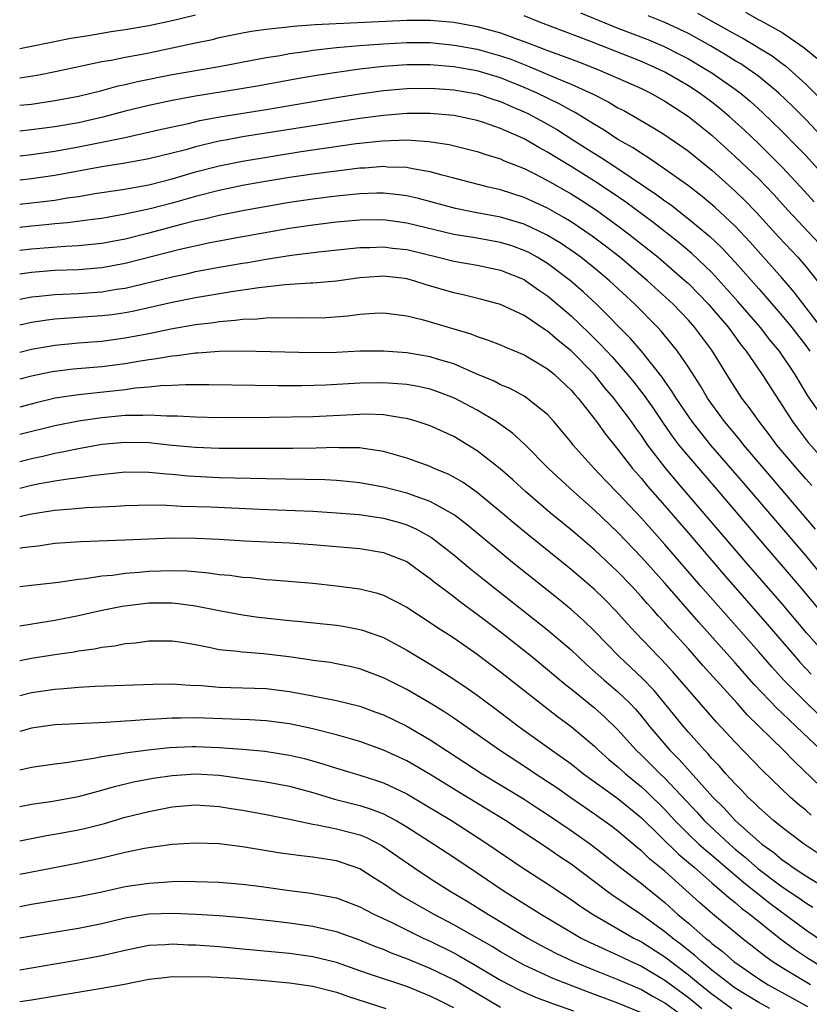
# Model space of a CAD drawing. Units: inches. Extents: x 2619000 to 2622000, y 1467000 to 1470000.
# Drawn here: x 2619000 to 2619067, y 1467595 to 1467679 of the extents above; entities that cross this region are included whole.
import ezdxf

# ---------------------------------------------------------------- set-up
doc = ezdxf.new("R2010")
doc.units = ezdxf.units.IN
doc.header["$MEASUREMENT"] = 0
doc.layers.add('LD26191467_2ft', color=230, linetype='Continuous')

msp = doc.modelspace()

# ---------------------------------------------------------------- linework, layer by layer
at = {"layer": 'LD26191467_2ft'}
for points, elevation in [([(2619015, 1467679.633), (2619013, 1467679.136), (2619011, 1467678.7), (2619009, 1467678.358), (2619007.811, 1467678.189), (2619005.862, 1467677.862), (2619004.37, 1467677.63), (2619001, 1467676.945), (2619000, 1467676.76)], 9620), ([(2619067.719, 1467663.719), (2619066.554, 1467665), (2619065, 1467666.665), (2619063.841, 1467667.841), (2619063, 1467668.664), (2619061.803, 1467669.803), (2619061, 1467670.541), (2619060.48, 1467671), (2619059.673, 1467671.673), (2619059, 1467672.197), (2619057.921, 1467673), (2619057, 1467673.603), (2619055, 1467674.759), (2619054.51, 1467675), (2619053, 1467675.665), (2619048.601, 1467677.399), (2619044.393, 1467679), (2619043, 1467679.558)], 9620), ([(2619047.805, 1467679.806), (2619051, 1467678.518), (2619053.54, 1467677.54), (2619054.949, 1467676.949), (2619056.279, 1467676.279), (2619057, 1467675.895), (2619058.527, 1467675), (2619059, 1467674.693), (2619061, 1467673.311), (2619061.415, 1467673), (2619062.28, 1467672.28), (2619063.33, 1467671.33), (2619065, 1467669.705), (2619066.345, 1467668.345), (2619067, 1467667.656), (2619069, 1467665.452)], 9618), ([(2619068.818, 1467668.818), (2619067, 1467670.727), (2619065.864, 1467671.864), (2619064.675, 1467673), (2619063, 1467674.386), (2619062.166, 1467675), (2619061.468, 1467675.468), (2619061, 1467675.739), (2619060.223, 1467676.223), (2619058.891, 1467677), (2619057, 1467678.052), (2619055.004, 1467679.004), (2619053.572, 1467679.572)], 9616), ([(2619057.789, 1467679.789), (2619061, 1467677.989), (2619061.657, 1467677.657), (2619064.148, 1467676.148), (2619065, 1467675.493), (2619065.292, 1467675.291), (2619067, 1467673.748), (2619068.389, 1467672.389)], 9614), ([(2619061.874, 1467679.874), (2619063, 1467679.227), (2619063.158, 1467679.158), (2619065, 1467678.136), (2619066.855, 1467676.855), (2619067.946, 1467675.946)], 9612), ([(2619000, 1467674.285), (2619001.494, 1467674.506), (2619003.161, 1467674.838), (2619007, 1467675.662), (2619007.794, 1467675.793), (2619009, 1467676.038), (2619010.266, 1467676.266), (2619011, 1467676.415), (2619015, 1467677.268), (2619016.441, 1467677.56), (2619017, 1467677.703), (2619019, 1467678.114), (2619019.747, 1467678.253), (2619021, 1467678.436), (2619022.59, 1467678.59), (2619023.309, 1467678.691), (2619025.187, 1467678.813), (2619033, 1467679.182), (2619035, 1467679.191), (2619037, 1467679.014), (2619039, 1467678.652), (2619041, 1467678.111), (2619042.426, 1467677.574), (2619043, 1467677.379), (2619043.957, 1467677), (2619044.723, 1467676.723), (2619045, 1467676.604), (2619046.19, 1467676.189), (2619047.636, 1467675.636), (2619049.289, 1467675), (2619051, 1467674.26), (2619053, 1467673.37), (2619053.757, 1467673), (2619055, 1467672.3), (2619055.777, 1467671.777), (2619057, 1467670.997), (2619059, 1467669.384), (2619059.435, 1467669), (2619061, 1467667.593), (2619063, 1467665.663), (2619064.303, 1467664.303), (2619065.483, 1467663), (2619068.163, 1467660.163)], 9622), ([(2619000, 1467671.938), (2619001, 1467672.047), (2619003, 1467672.336), (2619005, 1467672.716), (2619007, 1467673.201), (2619008.408, 1467673.591), (2619009, 1467673.71), (2619010.033, 1467673.967), (2619013, 1467674.561), (2619017, 1467675.257), (2619021, 1467676.008), (2619022.196, 1467676.196), (2619023, 1467676.348), (2619024.548, 1467676.548), (2619025, 1467676.625), (2619027, 1467676.851), (2619028.968, 1467677.032), (2619031, 1467677.181), (2619033, 1467677.285), (2619035, 1467677.278), (2619037.075, 1467677.075), (2619039, 1467676.723), (2619041, 1467676.166), (2619041.864, 1467675.864), (2619043.294, 1467675.294), (2619045.757, 1467674.243), (2619047, 1467673.75), (2619048.893, 1467672.893), (2619049, 1467672.826), (2619050.216, 1467672.216), (2619051, 1467671.739), (2619051.49, 1467671.49), (2619052.373, 1467671), (2619054.035, 1467670.035), (2619055, 1467669.419), (2619056.435, 1467668.435), (2619057, 1467668.027), (2619059, 1467666.421), (2619061, 1467664.629), (2619061.825, 1467663.825), (2619062.805, 1467662.805), (2619064.712, 1467660.712), (2619066.325, 1467659), (2619067, 1467658.221), (2619067.983, 1467657)], 9624), ([(2619068.622, 1467652.622), (2619066.033, 1467656.033), (2619065, 1467657.226), (2619062.278, 1467660.278), (2619061, 1467661.638), (2619059.253, 1467663.253), (2619058.171, 1467664.171), (2619057, 1467665.079), (2619055, 1467666.513), (2619054.264, 1467667), (2619053.523, 1467667.522), (2619053, 1467667.823), (2619052.306, 1467668.306), (2619051, 1467669.039), (2619049.826, 1467669.826), (2619049, 1467670.298), (2619047.338, 1467671.338), (2619047, 1467671.503), (2619046.051, 1467672.051), (2619044.054, 1467673), (2619043, 1467673.46), (2619041, 1467674.272), (2619039, 1467674.877), (2619038.309, 1467675), (2619037, 1467675.223), (2619035, 1467675.383), (2619033, 1467675.374), (2619031, 1467675.234), (2619029, 1467675.019), (2619027.224, 1467674.776), (2619025.494, 1467674.506), (2619023.788, 1467674.212), (2619020.403, 1467673.597), (2619018.696, 1467673.303), (2619015, 1467672.705), (2619013, 1467672.343), (2619011, 1467671.925), (2619009, 1467671.431), (2619007.083, 1467670.916), (2619005, 1467670.46), (2619003, 1467670.104), (2619001, 1467669.843), (2619000, 1467669.749)], 9626), ([(2619000, 1467667.649), (2619001, 1467667.743), (2619003, 1467668.026), (2619005, 1467668.401), (2619008.836, 1467669.164), (2619012.092, 1467669.908), (2619014.401, 1467670.401), (2619015.364, 1467670.636), (2619017.051, 1467670.949), (2619021, 1467671.587), (2619027, 1467672.595), (2619029, 1467672.916), (2619031, 1467673.19), (2619033, 1467673.37), (2619035, 1467673.407), (2619037, 1467673.272), (2619039, 1467672.922), (2619040.429, 1467672.429), (2619041, 1467672.251), (2619041.86, 1467671.86), (2619043, 1467671.39), (2619043.265, 1467671.265), (2619043.792, 1467671), (2619045, 1467670.338), (2619045.843, 1467669.843), (2619047.147, 1467669), (2619049, 1467667.834), (2619049.524, 1467667.524), (2619051, 1467666.563), (2619054.324, 1467664.324), (2619055, 1467663.808), (2619055.477, 1467663.477), (2619057, 1467662.281), (2619058.793, 1467660.793), (2619059.828, 1467659.828), (2619061, 1467658.574), (2619063, 1467656.299), (2619063.617, 1467655.617), (2619065, 1467653.997), (2619065.81, 1467653), (2619067, 1467651.469), (2619067.347, 1467651)], 9628), ([(2619068.71, 1467645), (2619067.192, 1467647.192), (2619066.11, 1467649), (2619064.756, 1467651), (2619063.952, 1467651.952), (2619063.142, 1467653), (2619061.227, 1467655.227), (2619060.29, 1467656.29), (2619059, 1467657.695), (2619057.302, 1467659.302), (2619056.213, 1467660.214), (2619053.981, 1467661.981), (2619051.677, 1467663.677), (2619050.496, 1467664.496), (2619049, 1467665.483), (2619047, 1467666.729), (2619045.583, 1467667.583), (2619045, 1467667.958), (2619044.316, 1467668.316), (2619043, 1467669.085), (2619041, 1467669.957), (2619039.526, 1467670.474), (2619039, 1467670.643), (2619037, 1467671.076), (2619035, 1467671.246), (2619033, 1467671.239), (2619031, 1467671.08), (2619029, 1467670.812), (2619019, 1467669.241), (2619017.679, 1467669), (2619017, 1467668.873), (2619015, 1467668.398), (2619014.156, 1467668.156), (2619013, 1467667.858), (2619011, 1467667.369), (2619009, 1467667.007), (2619007, 1467666.698), (2619003, 1467665.953), (2619001, 1467665.663), (2619000, 1467665.564)], 9630), ([(2619000, 1467663.518), (2619001, 1467663.62), (2619003, 1467663.871), (2619004.053, 1467664.054), (2619005, 1467664.179), (2619006.414, 1467664.414), (2619008.771, 1467664.771), (2619011, 1467665.178), (2619013, 1467665.683), (2619015, 1467666.261), (2619017, 1467666.787), (2619019, 1467667.195), (2619023.997, 1467667.997), (2619026.35, 1467668.35), (2619028.675, 1467668.675), (2619030.922, 1467668.922), (2619032.991, 1467668.991), (2619034.865, 1467668.865), (2619036.597, 1467668.597), (2619039, 1467667.995), (2619039.737, 1467667.737), (2619041, 1467667.366), (2619041.249, 1467667.249), (2619043, 1467666.561), (2619043.868, 1467666.132), (2619045, 1467665.544), (2619047, 1467664.391), (2619047.853, 1467663.853), (2619049.157, 1467663), (2619051, 1467661.674), (2619051.9, 1467661), (2619053.636, 1467659.636), (2619054.416, 1467659), (2619056.738, 1467657), (2619057, 1467656.754), (2619057.871, 1467655.871), (2619058.707, 1467655), (2619059, 1467654.671), (2619060.411, 1467653), (2619061.505, 1467651.505), (2619061.917, 1467651), (2619063.286, 1467649), (2619065.866, 1467645), (2619066.349, 1467644.349), (2619067.223, 1467643.223), (2619070.057, 1467640.057)], 9632), ([(2619067.537, 1467639.537), (2619067, 1467640.123), (2619066.24, 1467641), (2619064.556, 1467643), (2619063.893, 1467643.893), (2619063.024, 1467645), (2619062.188, 1467646.188), (2619061.566, 1467647), (2619060.561, 1467648.561), (2619059, 1467651.088), (2619057.563, 1467653), (2619057, 1467653.634), (2619055.696, 1467655), (2619053.529, 1467657), (2619051.159, 1467659), (2619049.947, 1467659.947), (2619048.804, 1467660.804), (2619047, 1467662.025), (2619046.395, 1467662.395), (2619045, 1467663.175), (2619043, 1467664.092), (2619041, 1467664.732), (2619039.836, 1467665), (2619037, 1467665.744), (2619036.017, 1467665.983), (2619035, 1467666.271), (2619033.479, 1467666.521), (2619033, 1467666.63), (2619031.317, 1467666.684), (2619031, 1467666.713), (2619029.409, 1467666.591), (2619029, 1467666.576), (2619027, 1467666.338), (2619025, 1467666.07), (2619023, 1467665.777), (2619020.612, 1467665.388), (2619019, 1467665.106), (2619017, 1467664.685), (2619015, 1467664.167), (2619013, 1467663.607), (2619011.12, 1467663.12), (2619009, 1467662.652), (2619007.587, 1467662.413), (2619007, 1467662.297), (2619006.208, 1467662.208), (2619004.077, 1467661.923), (2619003, 1467661.845), (2619002.242, 1467661.758), (2619001, 1467661.647), (2619000, 1467661.533)], 9634), ([(2619067.842, 1467635.842), (2619063.433, 1467641), (2619061.74, 1467643), (2619061.416, 1467643.416), (2619060.085, 1467645), (2619059, 1467646.468), (2619058.629, 1467647), (2619058.032, 1467648.032), (2619057, 1467649.64), (2619056.067, 1467651), (2619055.598, 1467651.598), (2619054.686, 1467652.686), (2619054.394, 1467653), (2619052.431, 1467655), (2619050.266, 1467657), (2619049, 1467658.056), (2619047.829, 1467659), (2619047.354, 1467659.354), (2619046.165, 1467660.165), (2619044.917, 1467660.917), (2619043, 1467661.818), (2619041, 1467662.415), (2619038.815, 1467662.815), (2619037.151, 1467663.151), (2619034.006, 1467664.006), (2619033, 1467664.23), (2619032.327, 1467664.327), (2619031, 1467664.45), (2619030.445, 1467664.445), (2619029, 1467664.391), (2619027, 1467664.19), (2619025, 1467663.941), (2619023, 1467663.647), (2619019, 1467662.957), (2619017, 1467662.557), (2619015.755, 1467662.245), (2619015, 1467662.086), (2619013.779, 1467661.78), (2619011, 1467661.046), (2619009, 1467660.545), (2619007, 1467660.16), (2619005, 1467659.962), (2619003.92, 1467659.92), (2619001, 1467659.695), (2619000, 1467659.565)], 9636), ([(2619068.176, 1467632.176), (2619067, 1467633.575), (2619061.739, 1467639.739), (2619058.911, 1467643), (2619058.055, 1467644.055), (2619057.312, 1467645), (2619055.956, 1467647), (2619055.601, 1467647.601), (2619055, 1467648.428), (2619054.771, 1467648.771), (2619053, 1467650.981), (2619052.077, 1467652.077), (2619049.164, 1467655), (2619048.042, 1467656.042), (2619046.96, 1467657), (2619045, 1467658.462), (2619044.115, 1467659), (2619043.396, 1467659.396), (2619043, 1467659.585), (2619041.955, 1467659.955), (2619041, 1467660.256), (2619039, 1467660.614), (2619037, 1467660.939), (2619033, 1467661.91), (2619031, 1467662.181), (2619029, 1467662.165), (2619027, 1467661.984), (2619025, 1467661.742), (2619023, 1467661.444), (2619018.692, 1467660.692), (2619017, 1467660.379), (2619016.227, 1467660.227), (2619013.652, 1467659.652), (2619009, 1467658.459), (2619007, 1467658.083), (2619005, 1467657.923), (2619003, 1467657.853), (2619001, 1467657.696), (2619000, 1467657.544)], 9638), ([(2619000, 1467655.424), (2619001, 1467655.615), (2619001.672, 1467655.672), (2619003, 1467655.824), (2619005, 1467655.91), (2619007, 1467656.044), (2619008.265, 1467656.265), (2619009, 1467656.374), (2619013, 1467657.341), (2619014.376, 1467657.624), (2619015, 1467657.77), (2619017, 1467658.15), (2619019, 1467658.496), (2619019.442, 1467658.559), (2619021, 1467658.834), (2619023.176, 1467659.176), (2619025.462, 1467659.462), (2619029, 1467659.828), (2619029.834, 1467659.834), (2619031, 1467659.881), (2619031.774, 1467659.774), (2619033, 1467659.642), (2619035.685, 1467659), (2619037, 1467658.658), (2619039, 1467658.315), (2619041, 1467657.898), (2619043, 1467657.092), (2619043.151, 1467657), (2619044.23, 1467656.23), (2619045, 1467655.719), (2619047, 1467654.006), (2619048.539, 1467652.539), (2619049.548, 1467651.548), (2619050.501, 1467650.501), (2619051.801, 1467649), (2619052.342, 1467648.342), (2619053.221, 1467647.221), (2619054.044, 1467646.044), (2619054.849, 1467644.849), (2619055.679, 1467643.679), (2619056.2, 1467643), (2619057, 1467642.011), (2619059.59, 1467639), (2619062.996, 1467635), (2619066.441, 1467631), (2619069.416, 1467627.416)], 9640), ([(2619068.828, 1467625), (2619067.078, 1467627), (2619065, 1467629.473), (2619061.922, 1467633), (2619055.962, 1467639.962), (2619055, 1467641.125), (2619053.556, 1467643), (2619053.321, 1467643.321), (2619053, 1467643.806), (2619052.487, 1467644.487), (2619052.14, 1467645), (2619051, 1467646.546), (2619050.647, 1467647), (2619049.884, 1467647.884), (2619048.987, 1467649), (2619047, 1467651.028), (2619045.899, 1467651.899), (2619045, 1467652.69), (2619044.802, 1467652.802), (2619043, 1467654.027), (2619041, 1467654.965), (2619039.402, 1467655.402), (2619037.802, 1467655.802), (2619037, 1467655.965), (2619034.66, 1467656.66), (2619033.602, 1467657), (2619033, 1467657.16), (2619032.818, 1467657.182), (2619031, 1467657.372), (2619030.644, 1467657.356), (2619029, 1467657.231), (2619027, 1467656.971), (2619025, 1467656.784), (2619024.781, 1467656.781), (2619022.632, 1467656.633), (2619020.393, 1467656.394), (2619018.058, 1467656.058), (2619015, 1467655.538), (2619013, 1467655.142), (2619009.615, 1467654.385), (2619009, 1467654.268), (2619007.898, 1467654.103), (2619007, 1467653.991), (2619004.184, 1467653.816), (2619003, 1467653.721), (2619002.356, 1467653.645), (2619001, 1467653.437), (2619000, 1467653.21)], 9642), ([(2619000, 1467650.922), (2619001, 1467651.171), (2619003, 1467651.517), (2619005, 1467651.709), (2619007, 1467651.86), (2619009, 1467652.118), (2619011, 1467652.501), (2619012.888, 1467652.888), (2619015, 1467653.253), (2619016.555, 1467653.445), (2619017, 1467653.522), (2619018.374, 1467653.626), (2619019, 1467653.718), (2619020.247, 1467653.753), (2619021, 1467653.832), (2619021.869, 1467653.869), (2619024.168, 1467653.832), (2619026.122, 1467653.877), (2619027.987, 1467654.013), (2619029, 1467654.149), (2619030.239, 1467654.239), (2619031, 1467654.261), (2619033, 1467654.011), (2619034.3, 1467653.7), (2619038.463, 1467652.463), (2619039, 1467652.243), (2619039.942, 1467651.942), (2619041, 1467651.523), (2619041.36, 1467651.36), (2619043, 1467650.685), (2619045, 1467649.492), (2619045.59, 1467649), (2619047, 1467647.683), (2619047.311, 1467647.311), (2619047.596, 1467647), (2619049.168, 1467645), (2619049.926, 1467643.926), (2619051, 1467642.613), (2619052.241, 1467641), (2619053, 1467640.134), (2619053.508, 1467639.508), (2619055, 1467637.813), (2619057, 1467635.491), (2619059.992, 1467631.992), (2619063.732, 1467627.732), (2619066.072, 1467625), (2619066.507, 1467624.507), (2619067.472, 1467623.472)], 9644), ([(2619068.072, 1467620.072), (2619067, 1467621.1), (2619065.103, 1467623), (2619064.103, 1467624.103), (2619063, 1467625.376), (2619058.043, 1467631), (2619055, 1467634.521), (2619053, 1467636.768), (2619051, 1467638.9), (2619049.959, 1467639.959), (2619048.977, 1467641), (2619047.192, 1467643), (2619047, 1467643.251), (2619045.543, 1467645), (2619045, 1467645.603), (2619043.244, 1467647), (2619043, 1467647.158), (2619041.804, 1467647.804), (2619041, 1467648.136), (2619040.442, 1467648.441), (2619038.926, 1467649.074), (2619037, 1467649.92), (2619035.702, 1467650.298), (2619035, 1467650.525), (2619033, 1467650.861), (2619031, 1467651.009), (2619029, 1467650.987), (2619027, 1467650.89), (2619025, 1467650.853), (2619019, 1467650.991), (2619017, 1467650.956), (2619015.178, 1467650.822), (2619015, 1467650.821), (2619013.4, 1467650.6), (2619013, 1467650.579), (2619011.671, 1467650.329), (2619011, 1467650.255), (2619010.121, 1467650.122), (2619009, 1467649.919), (2619007, 1467649.666), (2619004.551, 1467649.449), (2619003, 1467649.264), (2619002.776, 1467649.224), (2619001, 1467648.856), (2619000, 1467648.6)], 9646), ([(2619068.333, 1467617), (2619066.231, 1467619), (2619065.582, 1467619.582), (2619065, 1467620.159), (2619064.56, 1467620.56), (2619062.612, 1467622.612), (2619061, 1467624.443), (2619057.903, 1467627.903), (2619055, 1467631.221), (2619053, 1467633.454), (2619051, 1467635.541), (2619049, 1467637.446), (2619047.234, 1467639), (2619045.08, 1467641), (2619043.053, 1467643.053), (2619042.016, 1467644.016), (2619040.612, 1467645), (2619039, 1467645.961), (2619037.076, 1467647), (2619035.564, 1467647.564), (2619035, 1467647.75), (2619033.975, 1467647.975), (2619033, 1467648.147), (2619032.223, 1467648.223), (2619031, 1467648.307), (2619029, 1467648.268), (2619026.088, 1467648.088), (2619024.038, 1467648.038), (2619022.043, 1467648.043), (2619016.133, 1467648.133), (2619015, 1467648.121), (2619014.132, 1467648.132), (2619013, 1467648.068), (2619012.045, 1467648.045), (2619011, 1467647.926), (2619009.834, 1467647.834), (2619009, 1467647.713), (2619005, 1467647.286), (2619003.013, 1467646.987), (2619001.398, 1467646.602), (2619000, 1467646.236)], 9648), ([(2619069, 1467613.204), (2619066.039, 1467616.039), (2619065.118, 1467617), (2619062.012, 1467620.012), (2619061.147, 1467621), (2619058.229, 1467624.229), (2619057, 1467625.632), (2619055.388, 1467627.388), (2619055, 1467627.841), (2619054.437, 1467628.437), (2619053.958, 1467629), (2619053.499, 1467629.499), (2619053, 1467630.077), (2619052.143, 1467631), (2619051, 1467632.193), (2619049, 1467634.069), (2619047, 1467635.774), (2619045.226, 1467637.226), (2619043.151, 1467639), (2619042.031, 1467640.031), (2619040.965, 1467640.965), (2619039, 1467642.516), (2619037, 1467643.713), (2619035, 1467644.627), (2619034.73, 1467644.73), (2619033.881, 1467645), (2619033, 1467645.249), (2619032.719, 1467645.28), (2619031, 1467645.57), (2619029.623, 1467645.623), (2619029, 1467645.612), (2619028.431, 1467645.569), (2619025, 1467645.391), (2619021.332, 1467645.333), (2619017, 1467645.325), (2619015, 1467645.367), (2619013.461, 1467645.461), (2619012.545, 1467645.455), (2619011, 1467645.554), (2619010.487, 1467645.514), (2619009, 1467645.517), (2619007, 1467645.329), (2619005, 1467645.04), (2619003, 1467644.635), (2619000, 1467643.884)], 9650), ([(2619067.476, 1467611.476), (2619067, 1467611.904), (2619066.387, 1467612.386), (2619065.692, 1467613), (2619063.296, 1467615.296), (2619061, 1467617.671), (2619059.396, 1467619.396), (2619055.681, 1467623.681), (2619054.722, 1467624.722), (2619054.432, 1467625), (2619052.533, 1467627), (2619051.798, 1467627.798), (2619050.859, 1467628.859), (2619049.86, 1467629.86), (2619049, 1467630.688), (2619047, 1467632.388), (2619043.335, 1467635.335), (2619042.243, 1467636.243), (2619041, 1467637.306), (2619039, 1467638.963), (2619037.809, 1467639.809), (2619037, 1467640.271), (2619036.52, 1467640.52), (2619035.345, 1467641), (2619035, 1467641.16), (2619033, 1467641.893), (2619031, 1467642.46), (2619029.308, 1467642.692), (2619029, 1467642.75), (2619027.233, 1467642.767), (2619027, 1467642.785), (2619025.269, 1467642.731), (2619023.294, 1467642.706), (2619019.305, 1467642.695), (2619017, 1467642.715), (2619015, 1467642.794), (2619013, 1467642.965), (2619011, 1467643.172), (2619009, 1467643.227), (2619007, 1467643.033), (2619005, 1467642.673), (2619003.623, 1467642.377), (2619003, 1467642.279), (2619001.971, 1467642.028), (2619001, 1467641.825), (2619000, 1467641.57)], 9652), ([(2619069, 1467607.583), (2619066.861, 1467609), (2619065, 1467610.411), (2619064.266, 1467611), (2619063, 1467612.108), (2619062.566, 1467612.566), (2619062.083, 1467613), (2619061.565, 1467613.565), (2619061, 1467614.124), (2619060.207, 1467615), (2619059.647, 1467615.647), (2619059, 1467616.306), (2619058.686, 1467616.686), (2619058.372, 1467617), (2619057, 1467618.538), (2619056.603, 1467619), (2619054.084, 1467622.084), (2619053.105, 1467623.105), (2619052.079, 1467624.079), (2619051.066, 1467625), (2619049, 1467627.148), (2619048.063, 1467628.063), (2619047, 1467629.001), (2619045.899, 1467629.899), (2619041.996, 1467633), (2619038.174, 1467636.175), (2619037.041, 1467637.041), (2619035, 1467638.194), (2619033, 1467638.909), (2619031, 1467639.423), (2619029, 1467639.785), (2619027.902, 1467639.902), (2619027, 1467639.97), (2619026.02, 1467640.02), (2619021, 1467640.107), (2619017, 1467640.206), (2619014.349, 1467640.349), (2619013, 1467640.478), (2619012.505, 1467640.505), (2619011, 1467640.659), (2619009, 1467640.678), (2619006.412, 1467640.412), (2619005, 1467640.198), (2619004.101, 1467640.101), (2619003, 1467639.925), (2619001.687, 1467639.687), (2619001, 1467639.542), (2619000, 1467639.294)], 9654), ([(2619000, 1467636.912), (2619000.346, 1467637), (2619001, 1467637.151), (2619002.613, 1467637.387), (2619003, 1467637.461), (2619004.441, 1467637.559), (2619005.688, 1467637.688), (2619008.21, 1467637.79), (2619009, 1467637.86), (2619010.112, 1467637.888), (2619012.106, 1467637.894), (2619013.79, 1467637.79), (2619016.274, 1467637.726), (2619020.465, 1467637.535), (2619025, 1467637.354), (2619027, 1467637.233), (2619028.931, 1467637.069), (2619031, 1467636.763), (2619032.39, 1467636.39), (2619033, 1467636.193), (2619033.836, 1467635.836), (2619035.111, 1467635.111), (2619037, 1467633.647), (2619038.442, 1467632.442), (2619039.552, 1467631.552), (2619045, 1467627.259), (2619047, 1467625.549), (2619048.308, 1467624.308), (2619049.79, 1467623), (2619051, 1467621.98), (2619052.017, 1467621), (2619052.491, 1467620.491), (2619053, 1467619.892), (2619053.713, 1467619), (2619055.426, 1467617), (2619056.216, 1467616.216), (2619059.076, 1467613), (2619060.05, 1467612.05), (2619060.997, 1467611), (2619063, 1467609.219), (2619063.268, 1467609), (2619064.287, 1467608.287), (2619065, 1467607.671), (2619065.406, 1467607.405), (2619065.94, 1467607), (2619067, 1467606.297), (2619069, 1467605.063)], 9656), ([(2619000, 1467634.214), (2619000.268, 1467634.268), (2619001, 1467634.366), (2619001.577, 1467634.423), (2619003, 1467634.625), (2619005.208, 1467634.792), (2619009, 1467634.911), (2619011, 1467635.008), (2619013, 1467635.079), (2619015.066, 1467635.066), (2619017, 1467634.98), (2619019.153, 1467634.847), (2619023, 1467634.66), (2619025, 1467634.519), (2619029, 1467634.187), (2619031, 1467633.854), (2619033, 1467633.068), (2619034.195, 1467632.195), (2619035, 1467631.639), (2619035.345, 1467631.345), (2619037, 1467630.088), (2619037.602, 1467629.602), (2619039, 1467628.596), (2619039.9, 1467627.9), (2619041.106, 1467627), (2619043.628, 1467625), (2619045, 1467623.883), (2619046.557, 1467622.557), (2619047, 1467622.219), (2619049, 1467620.607), (2619049.851, 1467619.851), (2619051, 1467618.723), (2619052.541, 1467617), (2619053, 1467616.575), (2619054.589, 1467615), (2619055, 1467614.611), (2619057.712, 1467611.712), (2619058.355, 1467611), (2619060.503, 1467609), (2619061, 1467608.575), (2619061.872, 1467607.872), (2619062.931, 1467606.931), (2619065, 1467605.365), (2619066.41, 1467604.41), (2619067, 1467603.984), (2619067.62, 1467603.62)], 9658), ([(2619000, 1467630.958), (2619001, 1467631.056), (2619003.311, 1467631.311), (2619005, 1467631.57), (2619005.622, 1467631.622), (2619007, 1467631.851), (2619007.926, 1467631.926), (2619009, 1467632.083), (2619010.172, 1467632.172), (2619011, 1467632.253), (2619013, 1467632.309), (2619014.269, 1467632.269), (2619016.114, 1467632.114), (2619017, 1467631.981), (2619017.904, 1467631.903), (2619019, 1467631.743), (2619019.701, 1467631.701), (2619021, 1467631.555), (2619021.523, 1467631.523), (2619025, 1467631.219), (2619027.014, 1467631.014), (2619029, 1467630.737), (2619030.401, 1467630.401), (2619031, 1467630.204), (2619033, 1467629.182), (2619035, 1467627.887), (2619035.517, 1467627.517), (2619037, 1467626.562), (2619039, 1467625.179), (2619041, 1467623.667), (2619045.858, 1467619.859), (2619047, 1467619.022), (2619049, 1467617.346), (2619049.351, 1467617), (2619050.216, 1467616.216), (2619051, 1467615.582), (2619051.631, 1467615), (2619053, 1467613.88), (2619053.46, 1467613.46), (2619055, 1467611.935), (2619055.856, 1467611), (2619057, 1467609.858), (2619057.905, 1467609), (2619058.478, 1467608.478), (2619059, 1467608.052), (2619061.725, 1467605.725), (2619063.956, 1467603.956), (2619067, 1467601.701), (2619068.619, 1467600.619)], 9660), ([(2619000, 1467627.603), (2619003, 1467628.081), (2619005, 1467628.473), (2619006.902, 1467628.902), (2619008.729, 1467629.271), (2619011, 1467629.543), (2619013, 1467629.549), (2619013.508, 1467629.507), (2619015, 1467629.309), (2619017, 1467628.911), (2619019, 1467628.539), (2619020.346, 1467628.347), (2619023, 1467628.043), (2619023.965, 1467627.965), (2619027, 1467627.654), (2619027.563, 1467627.563), (2619029, 1467627.295), (2619029.228, 1467627.228), (2619031, 1467626.593), (2619033, 1467625.536), (2619035, 1467624.34), (2619035.827, 1467623.827), (2619037, 1467623.063), (2619038.232, 1467622.232), (2619039, 1467621.683), (2619040.543, 1467620.543), (2619042.584, 1467619), (2619045.372, 1467617), (2619046.331, 1467616.331), (2619047, 1467615.832), (2619048.06, 1467615), (2619051, 1467612.882), (2619053, 1467611.229), (2619056.151, 1467608.151), (2619057.521, 1467607), (2619059, 1467605.699), (2619059.838, 1467605), (2619060.446, 1467604.446), (2619061, 1467604.025), (2619061.542, 1467603.542), (2619062.28, 1467603), (2619064.893, 1467600.893), (2619066.037, 1467600.037), (2619067.244, 1467599.244), (2619069, 1467598.185)], 9662), ([(2619067.42, 1467597), (2619065, 1467598.451), (2619064.15, 1467599), (2619063.48, 1467599.48), (2619061.568, 1467601), (2619059.056, 1467603.055), (2619057.988, 1467603.988), (2619055, 1467606.693), (2619053.727, 1467607.726), (2619053, 1467608.424), (2619052.674, 1467608.674), (2619051, 1467610.101), (2619050.491, 1467610.491), (2619049, 1467611.561), (2619046.891, 1467613), (2619045.783, 1467613.783), (2619045, 1467614.311), (2619043.93, 1467615), (2619043.381, 1467615.381), (2619040.888, 1467617), (2619039, 1467618.342), (2619037, 1467619.729), (2619036.238, 1467620.238), (2619035, 1467621), (2619033, 1467622.166), (2619031, 1467623.162), (2619029, 1467623.932), (2619028.139, 1467624.139), (2619027, 1467624.372), (2619026.465, 1467624.465), (2619025, 1467624.651), (2619024.706, 1467624.706), (2619022.949, 1467624.949), (2619020.78, 1467625.22), (2619019, 1467625.34), (2619018.594, 1467625.406), (2619017, 1467625.561), (2619016.272, 1467625.729), (2619015, 1467625.965), (2619013.829, 1467626.171), (2619013, 1467626.289), (2619011, 1467626.295), (2619009.868, 1467626.132), (2619009, 1467626.062), (2619008.124, 1467625.876), (2619007, 1467625.753), (2619006.383, 1467625.617), (2619005, 1467625.438), (2619004.635, 1467625.365), (2619003, 1467625.135), (2619001, 1467624.816), (2619000, 1467624.603)], 9664), ([(2619000, 1467621.657), (2619001, 1467621.924), (2619003, 1467622.214), (2619003.753, 1467622.247), (2619005, 1467622.359), (2619006.447, 1467622.447), (2619011.365, 1467622.635), (2619013, 1467622.645), (2619014.536, 1467622.536), (2619015.5, 1467622.5), (2619017, 1467622.365), (2619021, 1467622.254), (2619023, 1467622.001), (2619025, 1467621.635), (2619027, 1467621.246), (2619029, 1467620.74), (2619030.278, 1467620.278), (2619031, 1467620.012), (2619033, 1467619.043), (2619035, 1467617.89), (2619039.438, 1467615), (2619043, 1467612.834), (2619044.104, 1467612.104), (2619045, 1467611.536), (2619047, 1467610.173), (2619048.65, 1467609), (2619051.098, 1467607.098), (2619053, 1467605.647), (2619053.347, 1467605.347), (2619055, 1467604.016), (2619056.113, 1467603), (2619057, 1467602.254), (2619058.449, 1467601), (2619058.762, 1467600.762), (2619059, 1467600.542), (2619059.883, 1467599.883), (2619060.879, 1467599), (2619063, 1467597.519), (2619063.814, 1467597), (2619065.883, 1467595.883), (2619067.167, 1467595.167)], 9666), ([(2619063.938, 1467595), (2619063, 1467595.515), (2619061, 1467596.726), (2619060.619, 1467597), (2619059, 1467598.267), (2619058.11, 1467599), (2619057.533, 1467599.533), (2619057, 1467599.939), (2619056.418, 1467600.418), (2619055.638, 1467601), (2619055, 1467601.541), (2619053, 1467602.979), (2619051.79, 1467603.79), (2619051, 1467604.352), (2619050.604, 1467604.604), (2619050.052, 1467605), (2619047, 1467607.295), (2619045.973, 1467607.973), (2619045, 1467608.658), (2619041.407, 1467611), (2619037.423, 1467613.423), (2619035, 1467614.923), (2619033.696, 1467615.696), (2619033, 1467616.09), (2619031, 1467617.016), (2619029, 1467617.734), (2619027, 1467618.318), (2619025, 1467618.821), (2619023, 1467619.237), (2619021, 1467619.503), (2619019.589, 1467619.589), (2619015, 1467619.754), (2619013.728, 1467619.728), (2619013, 1467619.74), (2619011.647, 1467619.647), (2619011, 1467619.626), (2619009.509, 1467619.509), (2619009, 1467619.488), (2619007.368, 1467619.368), (2619003, 1467619.157), (2619001, 1467618.874), (2619000, 1467618.58)], 9668), ([(2619000, 1467615.319), (2619001, 1467615.543), (2619003, 1467615.841), (2619003.944, 1467615.944), (2619005, 1467616.119), (2619006.308, 1467616.308), (2619007, 1467616.459), (2619008.72, 1467616.72), (2619009, 1467616.782), (2619010.966, 1467617.034), (2619012.782, 1467617.218), (2619014.694, 1467617.306), (2619015, 1467617.312), (2619017, 1467617.24), (2619019, 1467617.088), (2619020.907, 1467616.907), (2619023, 1467616.585), (2619024.285, 1467616.285), (2619025.85, 1467615.85), (2619027, 1467615.473), (2619029, 1467614.868), (2619030.415, 1467614.415), (2619031, 1467614.211), (2619033, 1467613.271), (2619034.437, 1467612.437), (2619036.798, 1467611), (2619039, 1467609.604), (2619039.92, 1467609), (2619042.842, 1467607), (2619045, 1467605.629), (2619047, 1467604.289), (2619047.746, 1467603.746), (2619048.875, 1467603), (2619051, 1467601.794), (2619052.36, 1467601), (2619053, 1467600.676), (2619055, 1467599.402), (2619057, 1467597.872), (2619058.046, 1467597), (2619059, 1467596.234), (2619060.711, 1467595)], 9670), ([(2619000, 1467612.218), (2619001, 1467612.403), (2619002.644, 1467612.644), (2619005, 1467613.068), (2619007, 1467613.583), (2619008.093, 1467613.907), (2619009.707, 1467614.294), (2619011.387, 1467614.612), (2619013, 1467614.848), (2619015, 1467614.98), (2619017, 1467614.866), (2619019, 1467614.601), (2619021, 1467614.307), (2619023, 1467613.929), (2619025, 1467613.387), (2619026.839, 1467612.839), (2619029, 1467612.286), (2619029.976, 1467611.976), (2619031, 1467611.567), (2619031.388, 1467611.388), (2619032.091, 1467611), (2619033, 1467610.465), (2619035.297, 1467609), (2619037, 1467607.891), (2619039, 1467606.564), (2619041.287, 1467605), (2619043.582, 1467603.582), (2619044.493, 1467603), (2619047, 1467601.498), (2619047.869, 1467601), (2619048.621, 1467600.621), (2619049.982, 1467599.982), (2619051, 1467599.549), (2619051.36, 1467599.361), (2619052.121, 1467599), (2619053, 1467598.602), (2619053.998, 1467597.998), (2619055, 1467597.42), (2619057, 1467595.924), (2619058.149, 1467595)], 9672), ([(2619000, 1467609.277), (2619002.276, 1467609.724), (2619003, 1467609.845), (2619005, 1467610.218), (2619005.64, 1467610.36), (2619007.239, 1467610.761), (2619009, 1467611.285), (2619011, 1467611.79), (2619013, 1467612.163), (2619015, 1467612.335), (2619017, 1467612.203), (2619018.026, 1467612.026), (2619019, 1467611.879), (2619021, 1467611.524), (2619023, 1467611.135), (2619025, 1467610.704), (2619025.346, 1467610.653), (2619027, 1467610.312), (2619029, 1467609.784), (2619029.563, 1467609.563), (2619030.882, 1467608.882), (2619033.585, 1467607), (2619035, 1467606.068), (2619036.686, 1467605), (2619038.14, 1467604.14), (2619039.956, 1467603), (2619043.312, 1467601), (2619044.397, 1467600.397), (2619045.707, 1467599.707), (2619047.203, 1467599), (2619049, 1467598.264), (2619051, 1467597.473), (2619053, 1467596.607), (2619054.014, 1467596.014), (2619055, 1467595.476), (2619057, 1467594.027)], 9674), ([(2619053, 1467594.615), (2619051, 1467595.446), (2619048.408, 1467596.408), (2619045.527, 1467597.528), (2619043, 1467598.696), (2619042.435, 1467599), (2619041, 1467599.823), (2619040.271, 1467600.271), (2619037, 1467602.133), (2619035.336, 1467603), (2619032.577, 1467604.577), (2619031.91, 1467605), (2619031, 1467605.629), (2619030.144, 1467606.144), (2619029, 1467606.89), (2619027.446, 1467607.446), (2619027, 1467607.585), (2619025, 1467607.883), (2619023.988, 1467607.988), (2619022.238, 1467608.238), (2619019, 1467608.764), (2619017, 1467609.015), (2619015, 1467609.092), (2619013, 1467608.965), (2619011, 1467608.696), (2619010.629, 1467608.629), (2619009, 1467608.281), (2619008.064, 1467608.064), (2619007, 1467607.791), (2619005, 1467607.363), (2619000, 1467606.424)], 9676), ([(2619000, 1467603.694), (2619001, 1467603.873), (2619005, 1467604.547), (2619007, 1467604.939), (2619009, 1467605.376), (2619011, 1467605.686), (2619012.254, 1467605.746), (2619013, 1467605.81), (2619013.832, 1467605.832), (2619015, 1467605.822), (2619017, 1467605.76), (2619019, 1467605.596), (2619020.612, 1467605.388), (2619023, 1467605.053), (2619024.826, 1467604.826), (2619026.523, 1467604.523), (2619027, 1467604.411), (2619029, 1467603.662), (2619029.421, 1467603.421), (2619030.252, 1467603), (2619031.653, 1467602.347), (2619034.384, 1467601), (2619035, 1467600.728), (2619037, 1467599.733), (2619037.477, 1467599.477), (2619038.745, 1467598.745), (2619041, 1467597.41), (2619042.584, 1467596.584), (2619043, 1467596.394), (2619043.974, 1467595.974), (2619045.425, 1467595.425), (2619047.201, 1467594.799)], 9678), ([(2619041, 1467595.078), (2619039.779, 1467595.78), (2619037, 1467597.424), (2619035, 1467598.414), (2619033, 1467599.235), (2619031.7, 1467599.7), (2619031, 1467600.008), (2619030.276, 1467600.276), (2619029, 1467600.805), (2619027, 1467601.518), (2619026.342, 1467601.657), (2619025, 1467601.98), (2619023, 1467602.261), (2619021.566, 1467602.434), (2619019, 1467602.722), (2619017, 1467602.893), (2619015.004, 1467603.004), (2619013.084, 1467603.084), (2619011, 1467603.029), (2619009, 1467602.698), (2619007, 1467602.217), (2619005, 1467601.823), (2619001, 1467601.161), (2619000, 1467600.983)], 9680), ([(2619037, 1467595.055), (2619035.694, 1467595.695), (2619035, 1467596.055), (2619033, 1467596.864), (2619029.894, 1467597.894), (2619029, 1467598.218), (2619027, 1467598.908), (2619025, 1467599.404), (2619023, 1467599.681), (2619019, 1467600.063), (2619017, 1467600.238), (2619015, 1467600.388), (2619014.401, 1467600.401), (2619013, 1467600.474), (2619012.422, 1467600.422), (2619011, 1467600.35), (2619009, 1467599.936), (2619007, 1467599.471), (2619005, 1467599.109), (2619003, 1467598.78), (2619000, 1467598.258)], 9682), ([(2619000, 1467595.596), (2619001, 1467595.746), (2619007, 1467596.728), (2619008.922, 1467597.078), (2619011, 1467597.482), (2619012.35, 1467597.65), (2619013, 1467597.711), (2619013.696, 1467597.696), (2619015, 1467597.73), (2619016.305, 1467597.695), (2619018.432, 1467597.568), (2619020.596, 1467597.404), (2619023, 1467597.188), (2619025, 1467596.899), (2619027, 1467596.381), (2619028.026, 1467596.026), (2619029.532, 1467595.532), (2619031.219, 1467595)], 9684)]:
    msp.add_lwpolyline(points, dxfattribs=dict(at, elevation=elevation))

doc.saveas('drawing.dxf')
